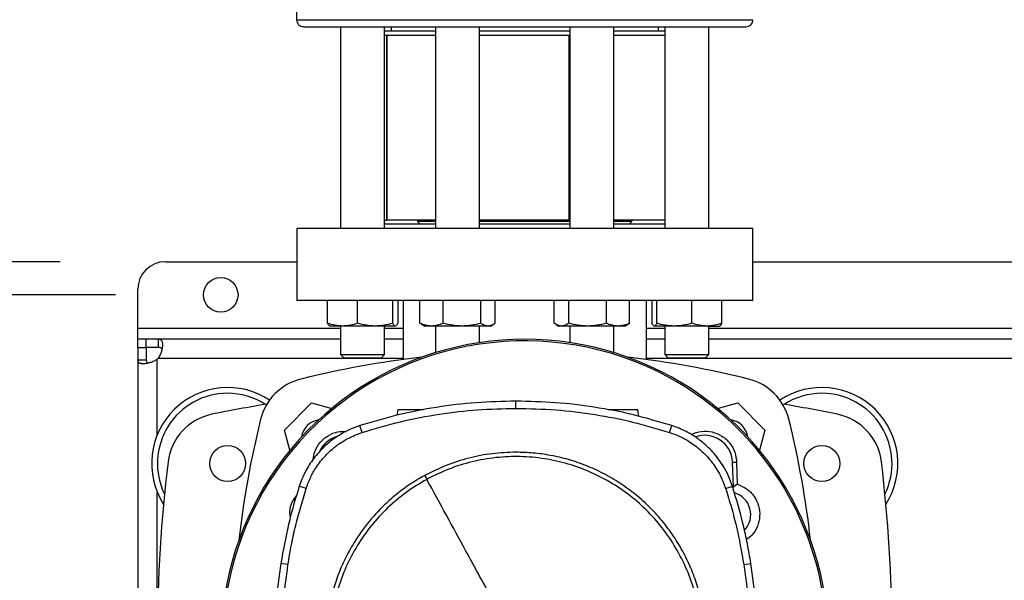
# Model space of a CAD drawing. Extents: x 0.4 to 10.6, y 0.4 to 8.1.
# Drawn here: x 6.6 to 7.1, y 6.2 to 6.5 of the extents above; entities that cross this region are included whole.
import ezdxf

# ---------------------------------------------------------------- set-up
doc = ezdxf.new("R2010")
doc.units = 0
doc.linetypes.add('SLD-SOLID', pattern=[0])
doc.layers.get('0').update_dxf_attribs({"linetype": 'CONTINUOUS'})
doc.styles.add('SLDTEXTSTYLE0', font='TXT', dxfattribs={"width": 0.75})
doc.dimstyles.new('SLDDIMSTYLE0', dxfattribs={"dimtxt": 0.125, "dimasz": 0.13, "dimexe": 0, "dimexo": 0.0625, "dimgap": 0.03125, "dimtad": 0, "dimtih": 1, "dimtoh": 1, "dimdec": 1, "dimlfac": 30, "dimrnd": 1e-09, "dimzin": 12, "dimtxsty": 'SLDTEXTSTYLE0', "dimsah": 1, "dimcen": 0.09, "dimazin": 3, "dimtfac": 1, "dimtmove": 0, "dimatfit": 3, "dimtolj": 1, "dimtzin": 12})

# ---------------------------------------------------------------- blocks, each defined once
blk = doc.blocks.new('_D_9')
at = {"color": 7, "linetype": 'SLD-SOLID'}
for p, q in [((6.031412109138359, 6.381800190430422), (6.031412109138358, 6.631800190430422)), ((6.64841408047389, 6.381800190430424), (5.906412109138358, 6.381800190430422)), ((6.648414080473891, 6.019595466020975), (5.906412109138361, 6.019595466020973)), ((6.031412109138361, 6.019595466020973), (6.031412109138362, 5.769595466020973))]:
    blk.add_line(p, q, dxfattribs=at)
for points in [[(6.031412109138359, 6.381800190430422), (6.051412109138358, 6.511800190430422), (6.011412109138359, 6.511800190430422)], [(6.031412109138361, 6.019595466020973), (6.011412109138362, 5.889595466020973), (6.051412109138361, 5.889595466020973)]]:
    blk.add_solid(points, dxfattribs=at)
at = {"color": 7, "linetype": 'SLD-SOLID', "insert": (5.869780159657767, 6.262612556463869), "char_height": 0.125, "attachment_point": 1, "style": 'SLDTEXTSTYLE0'}
blk.add_mtext('10.9', dxfattribs=at)
blk = doc.blocks.new('_D_13')
at = {"color": 7, "linetype": 'SLD-SOLID'}
for p, q in [((6.492552089989586, 6.366052158934361), (6.492552089989584, 6.616052158934361)), ((6.674660799633994, 6.366052158934361), (6.367552089989585, 6.366052158934361)), ((6.674660799633995, 6.035343497517039), (6.367552089989588, 6.035343497517038)), ((6.492552089989588, 6.035343497517038), (6.492552089989591, 5.785343497517038))]:
    blk.add_line(p, q, dxfattribs=at)
for points in [[(6.492552089989586, 6.366052158934361), (6.512552089989585, 6.49605215893436), (6.472552089989586, 6.49605215893436)], [(6.492552089989588, 6.035343497517038), (6.472552089989589, 5.905343497517038), (6.512552089989589, 5.905343497517038)]]:
    blk.add_solid(points, dxfattribs=at)
at = {"color": 7, "linetype": 'SLD-SOLID', "insert": (6.377100705360499, 6.262612556463872), "char_height": 0.125, "attachment_point": 1, "style": 'SLDTEXTSTYLE0'}
blk.add_mtext('9.9', dxfattribs=at)

msp = doc.modelspace()

# ---------------------------------------------------------------- linework, layer by layer
at = {"color": 7, "linetype": 'SLD-SOLID'}
for p, q in [((6.760684421679436, 6.51596620092782), (6.760684421679436, 6.496632867594373)), ((6.781611127303515, 6.493299534261038), (6.781611127303516, 6.397548221925079)), ((6.802444460636849, 6.397548221925079), (6.802444460636849, 6.493299534261038)), ((6.826710802315916, 6.491216200927704), (6.802444460636845, 6.491216200927704)), ((6.805517755012901, 6.493299534261038), (6.805517755012901, 6.491216200927704)), ((6.826710802315917, 6.493299534261038), (6.826710802315918, 6.397548221925079)), ((6.847544135649251, 6.397548221925079), (6.847544135649251, 6.493299534261038)), ((6.890491374377075, 6.491216200927704), (6.84754413564925, 6.491216200927704)), ((6.890491374377074, 6.493299534261038), (6.890491374377074, 6.397548221925079)), ((6.911324707710407, 6.397548221925079), (6.911324707710407, 6.493299534261038)), ((6.935591049389479, 6.491216200927704), (6.91132470771041, 6.491216200927704)), ((6.932517755013426, 6.491216200927704), (6.932517755013426, 6.493299534261038)), ((6.935591049389477, 6.493299534261038), (6.935591049389477, 6.397548221925079)), ((6.956424382722811, 6.397548221925081), (6.956424382722811, 6.493299534261038)), ((6.803384059000772, 6.48913286759437), (6.802444460636845, 6.48913286759437)), ((6.803384059000763, 6.48913286759437), (6.803384059000763, 6.40146882559962)), ((6.803384059000763, 6.48913286759437), (6.80351299113769, 6.48913286759437)), ((6.80351299113769, 6.48913286759437), (6.80351299113769, 6.40146882559962)), ((6.826710802315917, 6.48913286759437), (6.80351299113769, 6.48913286759437)), ((6.890491374377075, 6.48913286759437), (6.84754413564925, 6.48913286759437)), ((6.890117821049175, 6.40146882559962), (6.890117821049174, 6.48913286759437)), ((6.935591049389479, 6.489132867594372), (6.91132470771041, 6.48913286759437)), ((6.802444460636849, 6.40146882559962), (6.803384059000763, 6.40146882559962)), ((6.80351299113769, 6.40146882559962), (6.803384059000763, 6.40146882559962)), ((6.826710802315918, 6.40146882559962), (6.80351299113769, 6.40146882559962)), ((6.81816473664046, 6.40146882559962), (6.81816473664046, 6.400878274418518)), ((6.81816473664046, 6.400878274418518), (6.819411455800564, 6.399631555258413)), ((6.826710802315918, 6.400878274418518), (6.81816473664046, 6.400878274418518)), ((6.890117821049175, 6.40146882559962), (6.847544135649251, 6.40146882559962)), ((6.890491374377074, 6.400878274418518), (6.847544135649251, 6.400878274418518)), ((6.890491374377077, 6.40146882559962), (6.890117821049175, 6.40146882559962)), ((6.935591049389477, 6.40146882559962), (6.91132470771041, 6.40146882559962)), ((6.919870773385867, 6.400878274418519), (6.911324707710407, 6.400878274418519)), ((6.918624054225761, 6.399631555258413), (6.919870773385867, 6.400878274418519)), ((6.919870773385867, 6.400878274418519), (6.919870773385867, 6.40146882559962)), ((6.76075003847773, 6.397548221925079), (6.76075003847773, 6.363427487016943)), ((6.977285471548597, 6.397548221925081), (6.76075003847773, 6.397548221925079)), ((6.826710802315916, 6.399631555258413), (6.802444460636845, 6.399631555258413)), ((6.890491374377077, 6.399631555258413), (6.84754413564925, 6.399631555258413)), ((6.93559104938948, 6.399631555258413), (6.91132470771041, 6.399631555258413)), ((6.977285471548597, 6.363427487016944), (6.977285471548597, 6.397548221925081)), ((6.698414080473889, 6.381800190430424), (6.76075003847773, 6.381800190430424)), ((6.977285471548597, 6.381800190430424), (7.18069754503941, 6.381800190430425)), ((6.685290720893836, 6.350304127438298), (6.685290720893836, 6.368676830850371)), ((6.977285471548597, 6.363427487016944), (6.76075003847773, 6.363427487016943)), ((6.775358978442536, 6.352628173844094), (6.775358978445382, 6.36342748701694)), ((6.789672814793398, 6.352628173821389), (6.789672814838509, 6.36342748701694)), ((6.806341630310792, 6.352628173821408), (6.806341630363317, 6.36342748701694)), ((6.808696609495033, 6.36342748701694), (6.808696609492731, 6.352628173832769)), ((6.811274972860932, 6.363427487016943), (6.811274972860932, 6.335342060326812)), ((6.819239626549245, 6.352628173844125), (6.819239626557595, 6.36342748701694)), ((6.830223019536868, 6.352628173844094), (6.830223019523557, 6.36342748701694)), ((6.848110861892206, 6.352628173821389), (6.848110861948573, 6.36342748701694)), ((6.855015311385859, 6.352628173821408), (6.855015311407625, 6.36342748701694)), ((6.88302019860541, 6.352628173844114), (6.883020198618724, 6.36342748701694)), ((6.8899246480862, 6.352628173844125), (6.889924648077813, 6.36342748701694)), ((6.90781249052454, 6.352628173844094), (6.90781249050287, 6.36342748701694)), ((6.918795883434188, 6.352628173821391), (6.918795883468793, 6.36342748701694)), ((6.926760537165395, 6.335342060326814), (6.926760537165394, 6.363427487016944)), ((6.929338900531334, 6.36342748701694), (6.929338900545199, 6.35262817383277)), ((6.931693879665871, 6.352628173844114), (6.931693879663023, 6.36342748701694)), ((6.94836269520805, 6.352628173844125), (6.94836269518784, 6.363427487016941)), ((6.962676531598321, 6.352628173844095), (6.962676531580985, 6.363427487016941)), ((6.685290720893837, 6.345054783606198), (6.685290720893836, 6.350304127438298)), ((6.782515896641968, 6.351232605127222), (6.776402793970196, 6.351232605127234)), ((6.781611127303516, 6.351232605127252), (6.781611127303516, 6.337715544759733)), ((6.798007222600897, 6.35123260512723), (6.782515896641968, 6.351232605127222)), ((6.80751911992918, 6.351232605127245), (6.798007222600897, 6.35123260512723)), ((6.802444460636849, 6.337715544759734), (6.802444460636849, 6.351232605127252)), ((6.819239626549245, 6.352628173844125), (6.820238009063328, 6.352030489753933)), ((6.820215090853036, 6.351975873236905), (6.821502468982603, 6.351232605127252)), ((6.824731323040599, 6.35123260512722), (6.82150246898263, 6.351232605127226)), ((6.83916694073609, 6.351232605127223), (6.824731323040599, 6.35123260512722)), ((6.826710802315918, 6.351232605127252), (6.826710802315918, 6.338647543998362)), ((6.85156308667809, 6.351232605127231), (6.83916694073609, 6.351232605127223)), ((6.847544135649251, 6.34338276228589), (6.847544135649251, 6.351232605127252)), ((6.852752468982623, 6.351232605127247), (6.85156308667809, 6.351232605127231)), ((6.852752468982601, 6.351232605127252), (6.854039847112188, 6.351975873236918)), ((6.883995662893685, 6.351975873248744), (6.885283041043756, 6.351232605127252)), ((6.886472423348263, 6.351232605127235), (6.885283041043758, 6.351232605127236)), ((6.898868569290368, 6.35123260512722), (6.886472423348263, 6.351232605127235)), ((6.890491374377075, 6.351232605127252), (6.890491374377075, 6.34338276228589)), ((6.913304186985844, 6.351232605127223), (6.898868569290368, 6.35123260512722)), ((6.911324707710409, 6.338647543998363), (6.911324707710409, 6.351232605127252)), ((6.916533041043757, 6.351232605127232), (6.913304186985844, 6.351232605127223)), ((6.916533041043754, 6.351232605127252), (6.91782041917334, 6.351975873236918)), ((6.917797482586939, 6.352034025039191), (6.918795883434188, 6.352628173821391)), ((6.940028287425424, 6.351232605127235), (6.930516390097172, 6.351232605127244)), ((6.935591049389477, 6.351232605127252), (6.935591049389477, 6.337715544759734)), ((6.955519613384427, 6.35123260512722), (6.940028287425424, 6.351232605127235)), ((6.955519613384427, 6.35123260512722), (6.961632716056149, 6.351232605127223)), ((6.956424382722811, 6.337715544759734), (6.956424382722811, 6.351232605127252)), ((6.685290720893837, 6.341052158934361), (6.685290720893837, 6.345054783606249)), ((6.689131928242919, 6.345054783606263), (6.685290720893837, 6.345054783606249)), ((6.69505060943083, 6.345054783606279), (6.689131928242919, 6.345054783606263)), ((6.689131928242919, 6.345054783606263), (6.689131928242919, 6.341052158934358)), ((6.695050609430825, 6.341052158934361), (6.69505060943083, 6.345054783606279)), ((6.781611127303516, 6.345054783606279), (6.69505060943083, 6.345054783606279)), ((6.811274972860932, 6.345054783606279), (6.802444460636849, 6.345054783606279)), ((6.935591049389477, 6.345054783606279), (6.926760537165395, 6.345054783606279)), ((7.201558633865195, 6.345054783606279), (6.956424382722811, 6.345054783606279)), ((6.685290720893854, 6.341052158934361), (6.685290720893837, 6.335293821922746)), ((6.685290720893854, 6.341052158934361), (6.689293345565743, 6.341052158934361)), ((6.695050609430825, 6.341052158934361), (6.689131928242919, 6.341052158934358)), ((6.689293345565743, 6.341052158934361), (6.68929334556575, 6.33529382192275)), ((6.685290720893837, 6.335293821922746), (6.685290720893837, 6.10839039006361)), ((6.685290720893837, 6.335293821922746), (6.68929334556575, 6.33529382192275)), ((6.781611127303516, 6.337715544759733), (6.783277793970183, 6.336048878093067)), ((6.781611127303519, 6.337715544759733), (6.782404048839858, 6.337715544759733)), ((6.782404048839858, 6.337715544759733), (6.802444460636852, 6.337715544759734)), ((6.783943848060709, 6.336048878093067), (6.783277793970183, 6.336048878093067)), ((6.800777793970182, 6.336048878093067), (6.783943848060709, 6.336048878093067)), ((6.800777793970182, 6.336048878093067), (6.802444460636849, 6.337715544759734)), ((6.935591049389477, 6.337715544759734), (6.937257716056144, 6.336048878093067)), ((6.935591049389475, 6.337715544759734), (6.955631461186468, 6.337715544759734)), ((6.954091661965617, 6.336048878093067), (6.937257716056144, 6.336048878093067)), ((6.954757716056144, 6.336048878093067), (6.954091661965617, 6.336048878093067)), ((6.954757716056144, 6.336048878093067), (6.956424382722811, 6.337715544759734)), ((6.955631461186468, 6.337715544759734), (6.956424382722809, 6.337715544759734)), ((6.754945096085071, 6.301912273279505), (6.767803309957949, 6.314770487152384)), ((6.767803309957949, 6.314770487152384), (6.777428478683095, 6.312191430965466)), ((6.864811309247508, 6.312196632294239), (6.864811309247508, 6.315603249936369)), ((6.960607031343231, 6.312191430965468), (6.970232200068377, 6.314770487152384)), ((6.970232200068377, 6.314770487152384), (6.983090413941255, 6.301912273279507)), ((6.808705348547482, 6.311443705765698), (6.808349738165643, 6.308913406421802)), ((6.923152997809916, 6.308382281576065), (6.922722742698925, 6.311443705765698)), ((6.791821944143917, 6.30076229132129), (6.790778733905609, 6.304005245827637)), ((6.937800674351167, 6.300762291321272), (6.938843884589215, 6.304005245826802)), ((6.757524636399426, 6.292285297766164), (6.754945096085071, 6.301912273279505)), ((6.983090413941255, 6.301912273279507), (6.980510873626901, 6.292285297766165)), ((6.967704771005398, 6.286647071934601), (6.969651320795949, 6.286719988803196)), ((6.968151797532992, 6.274713483117162), (6.967704771005398, 6.286647071934601)), ((6.969651320795949, 6.286719988803196), (6.969944612383358, 6.276155397064303)), ((6.765198693666531, 6.274161706049658), (6.761956628832201, 6.275207677913561)), ((6.96442392482845, 6.274161706049895), (6.967665989662552, 6.275207677913404)), ((6.969944612383358, 6.276155397064303), (6.968151797532992, 6.274713483117162)), ((6.756593949040368, 6.238076749472799), (6.753228747264351, 6.238606332833566)), ((6.973028669454578, 6.238076749472869), (6.976393871230695, 6.238606332833679))]:
    msp.add_line(p, q, dxfattribs=at)
at = {"color": 8, "linetype": 'SLD-SOLID'}
for p, q in [((6.760684421679435, 6.496632867594371), (6.977351088346889, 6.496632867594371)), ((6.685290720893836, 6.350304127438298), (6.781611127303516, 6.350304127438299)), ((6.802444460636849, 6.350304127438299), (6.811274972860932, 6.350304127438299)), ((6.926760537165394, 6.350304127438299), (6.935591049389477, 6.350304127438299)), ((6.956424382722811, 6.350304127438299), (7.201558633865195, 6.350304127438299)), ((6.694542689397774, 6.299672386169294), (6.694542689397774, 6.3354925336903)), ((6.811274972860932, 6.33580281510234), (6.694852939807215, 6.33580281510234)), ((7.231222479422612, 6.335802815102341), (6.926760537165395, 6.33580281510234)), ((6.694542689397774, 6.210430151078342), (6.694542689397774, 6.272326944819972))]:
    msp.add_line(p, q, dxfattribs=at)
at = {"color": 7, "linetype": 'SLD-SOLID'}
for centre, radius in [((6.724660799633994, 6.366052158934361), 0.008202099737533608), ((6.727941639527599, 6.285999665494633), 0.008530183727033958), ((7.010093870498729, 6.285999665494631), 0.008530183727034846)]:
    msp.add_circle(centre, radius, dxfattribs=at)
for centre, radius, start, end in [((6.764017755012773, 6.496632867594364), 0.003333333333347177, 179.9999999998635, 270.0000000001077), ((6.97401775501355, 6.496632867594365), 0.003333333333346289, 269.9999999999092, 1.23083767797463e-10), ((6.698414080473889, 6.368676830850371), 0.01312335958005306, 90, 180), ((6.869017755013164, 6.200708852855937), 0.144280839894331, 0, 210.2826081363182), ((6.869017755013164, 6.200708852855937), 0.1435260242564272, 61.3521102434591, 210.4587229749768), ((6.689131928242919, 6.341213004625962), 0.007874015748056018, 313.4062423458158, 316.5994827962357), ((6.869017755013167, 5.89936233339644), 0.4397869383974066, 96.39875385423, 103.985869763348), ((6.869017755013167, 5.89936233339644), 0.4397869383974057, 76.01413023665289, 83.60124614577104), ((6.769072281800901, 6.300643301436555), 0.02624671916010576, 103.9858697633495, 166.0141302366528), ((6.869017755013164, 6.200708852855937), 0.1435260242564263, 329.5412770250255, 61.3521102434591), ((6.968963228225427, 6.300643301436556), 0.02624671916010511, 13.98586976334953, 76.01413023665235), ((6.727941639527599, 6.285999665494633), 0.03608923884514462, 56.50704638452556, 212.4702474963569), ((7.010093870498729, 6.285999665494634), 0.03608923884514423, 327.5297525036463, 123.4929536154756), ((6.727941639527599, 6.285999665494633), 0.03333333333333321, 90, 205.886065169893), ((6.727941639527599, 6.285999665494633), 0.0333333333333335, 57.45155456368344, 90), ((7.010093870498729, 6.285999665494634), 0.0333333333333335, 90, 122.5484454363166), ((7.010093870498729, 6.285999665494634), 0.03333333333333321, 334.1139348301107, 90), ((6.869017755013167, 5.582259508014318), 0.7421259842519691, 99.49384269037816, 101.549587944777), ((6.869017755013167, 5.582259508014318), 0.7421259842519686, 78.45041205522345, 80.50615730962247), ((6.72568730219405, 6.283643499479147), 0.02624671916010464, 101.5495879447737, 173.150951247044), ((7.012348207832277, 6.283643499479144), 0.02624671916010569, 6.849048752957233, 78.45041205522477), ((7.170353249841016, 6.200697828224295), 0.4397869383974055, 166.0141302366529, 173.6049564024117), ((6.772509742882717, 6.29720584035474), 0.009580052493439172, 98.41975942848661, 171.5867861518315), ((6.965525767143611, 6.29720584035474), 0.009580052493438912, 8.413213848169264, 81.5802405715239), ((6.567682260185312, 6.200697828224291), 0.4397869383974062, 6.39504359758917, 13.98586976334793), ((6.783575685618347, 6.286150922250081), 0.0132542361215574, 106.2211457647648, 156.9702090718885), ((6.954459824407849, 6.286150922250081), 0.01325423612155109, 2.145270828422845, 110.1649561357928), ((7.416261849501353, 6.200697828224293), 0.7217847769028878, 173.1509512470452, 186.2683165311694), ((6.321773660524975, 6.200697828224291), 0.7217847769028882, 353.8525949066433, 6.849048752954875), ((6.965474447926484, 6.261732474903231), 0.01325423612154365, 78.34608887035316, 81.8699083039533), ((6.965474447926484, 6.261732474903231), 0.01084313122123107, 317.194880346648, 73.14276456116463)]:
    msp.add_arc(centre, radius, start, end, dxfattribs=at)
for points, knots in [([(6.764087520619535, 6.493299534261038), (6.764065236992276, 6.493299534261038), (6.763903852534603, 6.493299534261038), (6.764581078943817, 6.493299534261038), (6.766132954440875, 6.493299534261038), (6.768570909344759, 6.493299534261039), (6.770863891994963, 6.493299534261034), (6.772010404099109, 6.49329953426103)], [0, 0, 0, 0, 0.040061185064455, 0.2901346603288485, 0.534017534168255, 0.7670045443438712, 1, 1, 1, 1]), ([(6.772010404099109, 6.49329953426103), (6.773313590348979, 6.493299534261034), (6.775920010090677, 6.493299534261039), (6.78090476342411, 6.493299534261038), (6.786732322506281, 6.493299534261038), (6.793538702616498, 6.493299534261038), (6.801229741821843, 6.493299534261038), (6.809738752597599, 6.493299534261038), (6.818960410952502, 6.493299534261038), (6.828764249274206, 6.493299534261038), (6.838997796424299, 6.493299534261038), (6.849495097264258, 6.493299534261038), (6.860085354649132, 6.493299534261038), (6.870601897005948, 6.493299534261038), (6.880890340573703, 6.493299534261038), (6.890762301531393, 6.493299534261038), (6.900212394226586, 6.493299534261038), (6.90925507355647, 6.493299534261038), (6.917963330103376, 6.493299534261038), (6.926389163644818, 6.493299534261038), (6.934509972026086, 6.493299534261038), (6.942257273699343, 6.493299534261038), (6.949437898409946, 6.493299534261038), (6.955905928298749, 6.493299534261038), (6.961530077262697, 6.493299534261038), (6.966196961738702, 6.493299534261038), (6.969834539518004, 6.493299534261038), (6.972354922427613, 6.493299534261038), (6.973806322604924, 6.493299534261038), (6.973903786092308, 6.493299534261038), (6.973947989406792, 6.493299534261038)], [0, 0, 0, 0, 0.03328433983789305, 0.06656988627035114, 0.1014108059232757, 0.1371361101311946, 0.1736018767632826, 0.21064342496577, 0.2480790230172242, 0.2857148025103655, 0.3233505820035067, 0.3607861800549601, 0.3978277282574464, 0.4342934948895328, 0.47001879909745, 0.5048597187503728, 0.5381434561833262, 0.5714296100841192, 0.6047133475313055, 0.6379995014461509, 0.6728404210990735, 0.7085657253069909, 0.7450314919390775, 0.7820730401415631, 0.8195086381930162, 0.8571444176861577, 0.8947801971792995, 0.9322157952307532, 0.9692573434332402, 1, 1, 1, 1]), ([(6.782515896641968, 6.351232605127222), (6.781316671454844, 6.351302928470794), (6.778891597271534, 6.351445136395387), (6.776545105082985, 6.352230952320208), (6.775358978442536, 6.352628173844094)], [0, 0, 0, 0, 0.494510722755463, 1, 1, 1, 1]), ([(6.775358978442536, 6.352628173844094), (6.775550207924501, 6.352238115158781), (6.775936173024594, 6.351450846177178), (6.776335161535094, 6.351305791373475), (6.776536468011248, 6.35123260512722)], [0, 0, 0, 0, 0.4954579621816863, 1, 1, 1, 1]), ([(6.789672814793398, 6.352628173821389), (6.788510499813962, 6.352238115138904), (6.786164559174581, 6.351450846170355), (6.783739460737904, 6.351305791370743), (6.782515896641968, 6.351232605127222)], [0, 0, 0, 0, 0.4954579668058355, 1, 1, 1, 1]), ([(6.798007222600897, 6.35123260512723), (6.796610695269858, 6.351302928475746), (6.79378663656159, 6.351445136408491), (6.791054088513659, 6.352230952312873), (6.789672814793398, 6.352628173821389)], [0, 0, 0, 0, 0.4945107291679687, 1, 1, 1, 1]), ([(6.806341630310792, 6.352628173821408), (6.8049880858492, 6.352238115138917), (6.802256180112949, 6.351450846170362), (6.799432093169339, 6.351305791370751), (6.798007222600897, 6.35123260512723)], [0, 0, 0, 0, 0.4954579668071826, 0.9999999999999999, 0.9999999999999999, 0.9999999999999999, 0.9999999999999999]), ([(6.80751911992918, 6.351232605127245), (6.807321817808074, 6.351302928475755), (6.806922833297793, 6.351445136408493), (6.80653677741665, 6.352230952312888), (6.806341630310792, 6.352628173821408)], [0, 0, 0, 0, 0.4945107291692145, 1, 1, 1, 1]), ([(6.808696609492731, 6.352628173832769), (6.808505380010672, 6.352238115148871), (6.80811941491219, 6.351450846173798), (6.807720426403499, 6.351305791372135), (6.80751911992918, 6.351232605127245)], [0, 0, 0, 0, 0.4954579644920507, 1, 1, 1, 1]), ([(6.824731323040599, 6.35123260512722), (6.823811125190356, 6.351302928470791), (6.821950300322666, 6.351445136395382), (6.820149773534204, 6.352230952320228), (6.819239626549245, 6.352628173844125)], [0, 0, 0, 0, 0.494510722755564, 1, 1, 1, 1]), ([(6.830223019536867, 6.352628173844094), (6.829331143885457, 6.352238115158781), (6.827531040305566, 6.351450846177178), (6.825670196809942, 6.351305791373475), (6.824731323040599, 6.35123260512722)], [0, 0, 0, 0, 0.4954579621816882, 1, 1, 1, 1]), ([(6.83916694073609, 6.351232605127223), (6.837668282332448, 6.351302928470794), (6.834637694046534, 6.351445136395387), (6.83170530882374, 6.352230952320208), (6.830223019536868, 6.352628173844094)], [0, 0, 0, 0, 0.4945107227554551, 1, 1, 1, 1]), ([(6.848110861892206, 6.352628173821389), (6.84665832976669, 6.352238115138904), (6.843726633794824, 6.351450846170355), (6.840696015202498, 6.351305791370743), (6.83916694073609, 6.351232605127223)], [0, 0, 0, 0, 0.4954579668058363, 1, 1, 1, 1]), ([(6.85156308667809, 6.351232605127231), (6.8509846261204, 6.351302928475746), (6.849814862708667, 6.351445136408491), (6.848683004216232, 6.352230952312875), (6.848110861892206, 6.352628173821389)], [0, 0, 0, 0, 0.4945107291679707, 1, 1, 1, 1]), ([(6.855015311385859, 6.352628173821408), (6.854454654912599, 6.352238115138917), (6.85332306250553, 6.351450846170362), (6.852153287392166, 6.351305791370751), (6.85156308667809, 6.351232605127231)], [0, 0, 0, 0, 0.4954579668071829, 1, 1, 1, 1]), ([(6.886472423348263, 6.351232605127235), (6.885893962797697, 6.351302928470807), (6.884724199385202, 6.351445136395402), (6.883592340921945, 6.352230952320227), (6.88302019860541, 6.352628173844114)], [0, 0, 0, 0, 0.4945107227554715, 1, 1, 1, 1]), ([(6.8899246480862, 6.352628173844125), (6.889363991613469, 6.35223811515882), (6.888232399196907, 6.351450846177235), (6.887062624073046, 6.351305791373504), (6.886472423348263, 6.351232605127235)], [0, 0, 0, 0, 0.4954579621813852, 1, 1, 1, 1]), ([(6.898868569290368, 6.35123260512722), (6.897369910887124, 6.351302928470791), (6.894339322602015, 6.351445136395382), (6.891406937375136, 6.352230952320228), (6.8899246480862, 6.352628173844125)], [0, 0, 0, 0, 0.4945107227555575, 1, 1, 1, 1]), ([(6.90781249052454, 6.352628173844094), (6.906359958400401, 6.352238115158781), (6.903428262403947, 6.351450846177178), (6.900397643784483, 6.351305791373476), (6.898868569290368, 6.35123260512722)], [0, 0, 0, 0, 0.4954579621816849, 1, 1, 1, 1]), ([(6.913304186985844, 6.351232605127223), (6.912383989133174, 6.351302928470794), (6.910523164260574, 6.351445136395387), (6.908722637496947, 6.352230952320209), (6.90781249052454, 6.352628173844094)], [0, 0, 0, 0, 0.4945107227554635, 1, 1, 1, 1]), ([(6.918795883434188, 6.352628173821391), (6.917904007781939, 6.352238115138904), (6.916103904217151, 6.351450846170357), (6.91424306073818, 6.351305791370744), (6.913304186985844, 6.351232605127223)], [0, 0, 0, 0, 0.4954579668058373, 1, 1, 1, 1]), ([(6.930516390097172, 6.351232605127244), (6.930319087972516, 6.351302928473288), (6.929920103452469, 6.351445136401956), (6.92953404762511, 6.352230952316564), (6.929338900545199, 6.35262817383277)], [0, 0, 0, 0, 0.4945107259588895, 0.9999999999999999, 0.9999999999999999, 0.9999999999999999, 0.9999999999999999]), ([(6.931693879665871, 6.352628173844114), (6.931502650183903, 6.352238115158802), (6.931116685083805, 6.351450846177204), (6.930717696573319, 6.3513057913735), (6.930516390097172, 6.351232605127244)], [0, 0, 0, 0, 0.4954579621810292, 1, 1, 1, 1]), ([(6.940028287425424, 6.351232605127235), (6.938631760116117, 6.351302928470807), (6.935807701415174, 6.351445136395402), (6.93307515339143, 6.352230952320227), (6.931693879665871, 6.352628173844114)], [0, 0, 0, 0, 0.4945107227554697, 1, 1, 1, 1]), ([(6.94836269520805, 6.352628173844125), (6.947009150747744, 6.352238115158821), (6.944277244988587, 6.351450846177235), (6.941453158019688, 6.351305791373504), (6.940028287425424, 6.351232605127235)], [0, 0, 0, 0, 0.4954579621813915, 1, 1, 1, 1]), ([(6.955519613384427, 6.35123260512722), (6.954320388195439, 6.351302928470791), (6.951895314008357, 6.351445136395383), (6.949548821838865, 6.352230952320228), (6.94836269520805, 6.352628173844125)], [0, 0, 0, 0, 0.4945107227555656, 1, 1, 1, 1]), ([(6.962676531598321, 6.352628173844095), (6.961514216619991, 6.352238115158781), (6.959168275960943, 6.351450846177178), (6.95674317750254, 6.351305791373476), (6.955519613384427, 6.35123260512722)], [0, 0, 0, 0, 0.4954579621816839, 0.9999999999999999, 0.9999999999999999, 0.9999999999999999, 0.9999999999999999]), ([(6.96149904201511, 6.351232605127223), (6.961696344135439, 6.351302928470796), (6.962095328649323, 6.351445136395387), (6.962481384503578, 6.352230952320209), (6.962676531598321, 6.352628173844095)], [0, 0, 0, 0, 0.4945107227554604, 1, 1, 1, 1]), ([(6.695050609430583, 6.345054783606277), (6.695397695071756, 6.345054783606278), (6.695689169444545, 6.345007202407053), (6.696186310509734, 6.344794546970522), (6.696392108736809, 6.344626487058188), (6.696631064983461, 6.344285706384203), (6.696699846821211, 6.344157175601616), (6.696816983260754, 6.343868869265553), (6.696865554374661, 6.343707987283091), (6.696979036718616, 6.343183084508834), (6.697012110891779, 6.342782250096994), (6.697001166925943, 6.342104480656365), (6.696987024301188, 6.341863935938576), (6.696938093644226, 6.341367846796395), (6.696903452382003, 6.341111905011518), (6.69681350360903, 6.340585029732042), (6.696758198871018, 6.340314092408687), (6.696625257530848, 6.339757660082249), (6.696547311049792, 6.339471646049001), (6.696283418681931, 6.338615798325982), (6.696066539683848, 6.338040599594208), (6.695531371353304, 6.336892602148869), (6.695218560113502, 6.336332722423061), (6.694852939807223, 6.33580281510234)], [0, 0, 0, 0, 0.1249999999999985, 0.1249999999999985, 0.2499999999999969, 0.2499999999999969, 0.3124999999999979, 0.3124999999999979, 0.3749999999999989, 0.3749999999999989, 0.500000000000001, 0.500000000000001, 0.5625000000000009, 0.5625000000000009, 0.6250000000000008, 0.6250000000000008, 0.6875000000000007, 0.6875000000000007, 0.7500000000000006, 0.7500000000000006, 0.8750000000000003, 0.8750000000000003, 1, 1, 1, 1]), ([(6.696732942826274, 6.340424619985311), (6.696652508475097, 6.340539982784005), (6.696437654867494, 6.340848136118002), (6.695840206795034, 6.341020103690626), (6.695290071784412, 6.341042437493463), (6.695050609430825, 6.341052158934361)], [0, 0, 0, 0, 0.2525711226855507, 0.6746597205325044, 1, 1, 1, 1]), ([(6.694542689397774, 6.335492533690267), (6.694012836377699, 6.3351268776695), (6.693459403706105, 6.33481773155546), (6.692322428720125, 6.334286143684944), (6.69173410624462, 6.334063449373576), (6.690882046172803, 6.33380018246805), (6.69060132574347, 6.333723421358079), (6.690047558083578, 6.333590415139443), (6.689772889917435, 6.333533909154193), (6.688974028786016, 6.333396808057106), (6.688481086044371, 6.333348495856691), (6.687802105384203, 6.333336284561938), (6.687584583555398, 6.333342603246085), (6.687180033661062, 6.333376002648575), (6.686992376919495, 6.333402910655682), (6.686645246055686, 6.333477275123421), (6.686485776324832, 6.33352472942695), (6.68619488814945, 6.33364167218088), (6.686063440801971, 6.333711500178826), (6.685720241037239, 6.333951025736529), (6.685555068844648, 6.334151388487134), (6.685338771969588, 6.334651693178207), (6.685290720893836, 6.334946752231342), (6.685290720893837, 6.335293821922542)], [0, 0, 0, 0, 0.12499999999999, 0.12499999999999, 0.24999999999998, 0.24999999999998, 0.3124999999999815, 0.3124999999999815, 0.3749999999999829, 0.3749999999999829, 0.4999999999999862, 0.4999999999999862, 0.562499999999988, 0.562499999999988, 0.6249999999999898, 0.6249999999999898, 0.6874999999999916, 0.6874999999999916, 0.7499999999999933, 0.7499999999999933, 0.8749999999999967, 0.8749999999999967, 1, 1, 1, 1]), ([(6.68929334556575, 6.33529382192275), (6.689326427905696, 6.334906259236535), (6.689386073774321, 6.334207502343768), (6.68963207805041, 6.333666467348059), (6.689893044961835, 6.333584430765041), (6.689898458392977, 6.333582729019057)], [0, 0, 0, 0, 0.549462326336626, 0.9906541612500719, 1, 1, 1, 1]), ([(6.864811309247508, 6.315603249936369), (6.858503179807256, 6.315464594465269), (6.845886920971286, 6.315187283524049), (6.827179298180542, 6.312880492876367), (6.808723867769621, 6.30934130559581), (6.796772405119922, 6.305787488750577), (6.790778733905609, 6.304005245827637)], [0, 0, 0, 0, 0.251500429042732, 0.5030008563099687, 0.7507544015000762, 1, 1, 1, 1]), ([(6.791821944143917, 6.30076229132129), (6.797871051508364, 6.302557527031776), (6.809969266192463, 6.306147998439455), (6.828320598804503, 6.309607747478196), (6.846625828545569, 6.311806698798381), (6.858737710599335, 6.312066402052205), (6.864811309247508, 6.312196632294239)], [0, 0, 0, 0, 0.2551008553209356, 0.5102017087529047, 0.7543867892380975, 0.9999999999999999, 0.9999999999999999, 0.9999999999999999, 0.9999999999999999]), ([(6.938843884589215, 6.304005245826802), (6.932795570797095, 6.30580236091713), (6.920698943255137, 6.309396591085225), (6.902182137763165, 6.312921409949086), (6.883528555515733, 6.315195751074886), (6.871062865853927, 6.315467145396038), (6.864811309247508, 6.31560324993637)], [0, 0, 0, 0, 0.2515004290396972, 0.5030008563213059, 0.750754401533963, 1, 1, 1, 1]), ([(6.864811309247508, 6.312196632294239), (6.871119620372516, 6.312055984100678), (6.883736242575391, 6.311774687714608), (6.902266435235368, 6.309456664425577), (6.920367168917029, 6.305952343806786), (6.931978220890587, 6.302495668419128), (6.937800674351167, 6.300762291321272)], [0, 0, 0, 0, 0.2551008553321967, 0.5102017087580698, 0.7543867892140494, 1, 1, 1, 1]), ([(6.820963077450741, 6.311443705765698), (6.820449375369134, 6.311443705765698), (6.81938495895939, 6.311443705765698), (6.817656014796326, 6.311443705765698), (6.815896019679052, 6.311443705765698), (6.814202383590496, 6.311443705765698), (6.812641754074833, 6.311443705765698), (6.810825431055646, 6.311443705765698), (6.809098323617788, 6.311443705765698), (6.808837068934449, 6.311443705765698), (6.808705348547482, 6.311443705765698)], [0, 0, 0, 0, 0.09165237834259496, 0.1899083126049957, 0.2881642468673267, 0.38692371299177, 0.4866064838546146, 0.5874829566173717, 0.7920155769440139, 1, 1, 1, 1]), ([(6.922722742698925, 6.311443705765698), (6.92259102353317, 6.311443705765698), (6.922329771271986, 6.311443705765698), (6.920602648911855, 6.311443705765698), (6.918786356384723, 6.311443705765698), (6.917225635525922, 6.311443705765698), (6.915532337953456, 6.311443705765698), (6.913771087474299, 6.311443705765698), (6.912004190432421, 6.311443705765698), (6.910327972559121, 6.311443705765698), (6.909176637227463, 6.311443705765698), (6.908672724780946, 6.311443705765698), (6.908611723894917, 6.311443705765698)], [0, 0, 0, 0, 0.1856143870789517, 0.3681482345746753, 0.4581748066969813, 0.5471360670845898, 0.6352733299793755, 0.7229612190381711, 0.8106491080968973, 0.8987863709913579, 0.9877476313784435, 1, 1, 1, 1]), ([(6.790778733905609, 6.304005245827637), (6.789145663093007, 6.303417728260381), (6.785879521449476, 6.302242693119277), (6.780594729917974, 6.299413774855762), (6.775111282018194, 6.29543048521928), (6.76982102455208, 6.290027641205359), (6.765540974460594, 6.283802031955151), (6.76313260846644, 6.278703919823363), (6.76214487454507, 6.275767341135192), (6.761956628832201, 6.275207677913561)], [0, 0, 0, 0, 0.1230512923048095, 0.2461025859905833, 0.4240992240555832, 0.6020958549091039, 0.780092576466746, 0.9580892902305137, 1, 1, 1, 1]), ([(6.967665989662552, 6.275207677913404), (6.967077081432312, 6.27684024774881), (6.96589926496523, 6.280105387437922), (6.963065846704437, 6.285387767681009), (6.959077888295066, 6.290867821049282), (6.953670540562428, 6.296153475028644), (6.947441288278929, 6.300428221255196), (6.942341126806793, 6.302832244348366), (6.939403707936029, 6.303817476844094), (6.938843884589215, 6.304005245826802)], [0, 0, 0, 0, 0.1230512923114074, 0.2461025860022212, 0.4240992240560149, 0.6020958548984048, 0.7800925764482619, 0.9580892902039094, 1, 1, 1, 1]), ([(6.765198693666531, 6.274161706049658), (6.765787446529873, 6.275782743547687), (6.766974454033265, 6.279050980176753), (6.769784699074776, 6.284099011425284), (6.773640755793195, 6.289221637566703), (6.778811725934221, 6.294050657515045), (6.784886411066295, 6.298123219277529), (6.789485497967463, 6.299873239287794), (6.791821944143917, 6.30076229132129)], [0, 0, 0, 0, 0.1323577969084812, 0.2668516925270818, 0.4423268423727746, 0.6228908050534645, 0.8084195068341589, 1, 1, 1, 1]), ([(6.76861754625398, 6.287903189975664), (6.768787144548973, 6.289168223370314), (6.769180185722667, 6.29209991681814), (6.771703642887532, 6.296150776221763), (6.775542211198712, 6.299423352644243), (6.779921206642005, 6.301270874383365), (6.782861995424881, 6.301208526791798), (6.784140489825765, 6.301181421463054)], [0, 0, 0, 0, 0.1684610724865322, 0.390405679811666, 0.6108541742911655, 0.8308206416613156, 1, 1, 1, 1]), ([(6.937800674351167, 6.300762291321272), (6.939422212698466, 6.300174919298979), (6.942691459109199, 6.298990695762827), (6.947741881994745, 6.2961847511162), (6.952867790457364, 6.292333058704168), (6.95770121273655, 6.28716620328404), (6.961778946792078, 6.281094988930254), (6.963532883180934, 6.276497394178666), (6.96442392482845, 6.274161706049895)], [0, 0, 0, 0, 0.1323577969139636, 0.2668516925390292, 0.4423268423952221, 0.6228908050867491, 0.8084195068508917, 1, 1, 1, 1]), ([(6.947995469541191, 6.29980096249076), (6.949593134336116, 6.300402989440076), (6.952788925053412, 6.30160721709928), (6.958007764318051, 6.301243577745598), (6.962771779589374, 6.299291725952886), (6.966567128291954, 6.295872717274441), (6.96908153665498, 6.291508299036569), (6.969464939077573, 6.288286289837644), (6.969651320795949, 6.286719988803196)], [0, 0, 0, 0, 0.170847483857195, 0.3417442787241508, 0.5103709995082625, 0.6771377957482331, 0.8430484293239905, 1, 1, 1, 1]), ([(6.864811309247508, 6.291375682880395), (6.861063634234112, 6.291241970518008), (6.853538813660755, 6.290973494320949), (6.842424434922339, 6.288767201298611), (6.831612896734863, 6.285374888568022), (6.824880531073109, 6.282002907440252), (6.821527531712442, 6.280323519965829)], [0, 0, 0, 0, 0.2490208887282587, 0.500000000000019, 0.7509791112717786, 1, 1, 1, 1]), ([(6.907099778441838, 6.123684573010578), (6.910407550290309, 6.125657550236701), (6.917023093417806, 6.12960350434929), (6.92585908861442, 6.137100659818399), (6.933702459253184, 6.14559764051602), (6.940353276039898, 6.155069524875756), (6.94571529443679, 6.165322060846198), (6.949691838261627, 6.17618854152308), (6.952216545668307, 6.187480598797054), (6.953245444847807, 6.199005761181441), (6.952761244178745, 6.210566589342373), (6.950772363585266, 6.221965351488332), (6.94731267694309, 6.233006997466314), (6.942441177608046, 6.243502487012281), (6.936241610007536, 6.253272449558146), (6.928819661962884, 6.262149502266557), (6.920302531125067, 6.269981865049712), (6.910836044405271, 6.276635647976631), (6.900582038064415, 6.281996930982562), (6.889715994276118, 6.285973587537834), (6.878423630281618, 6.28849862585581), (6.866899307837849, 6.28952611178064), (6.855335540331899, 6.289047323389831), (6.843947786374454, 6.287038292838074), (6.832865038999207, 6.283653789645646), (6.825970239899712, 6.280219010160978), (6.822522840053224, 6.278501620270815)], [0, 0, 0, 0, 0.04166674171785169, 0.08333347626268328, 0.12500023709512, 0.1666669053309832, 0.208333421588184, 0.2500000169871995, 0.2916666315476101, 0.3333332351116466, 0.3750000084935523, 0.4166667818754514, 0.4583333854394705, 0.4999999999998692, 0.541666614560301, 0.5833332181243662, 0.6249999915062967, 0.6666667648882199, 0.7083333684522523, 0.7499999830126157, 0.7916665784115487, 0.8333330946687179, 0.8749997629046291, 0.9166665237371506, 0.9583332582820377, 1, 1, 1, 1]), ([(6.955093895487114, 6.201093096640674), (6.955021551342369, 6.203846448281723), (6.954876860002779, 6.209353267647838), (6.953677612033072, 6.217707628472318), (6.951719178690934, 6.226080228032814), (6.948853975876212, 6.234470163946821), (6.94512290066167, 6.24267235025998), (6.940491597972176, 6.250610225060646), (6.935016564342815, 6.258111968328975), (6.928764724120819, 6.265046511511702), (6.921830180940755, 6.271298351750241), (6.9143284376455, 6.276773385311412), (6.906390562948223, 6.281404688253127), (6.898188585435747, 6.285135667399973), (6.889798663292648, 6.288000904654389), (6.881426179252325, 6.289959326442131), (6.87307160154305, 6.291158687222111), (6.867564778704441, 6.291303349977879), (6.864811309247508, 6.291375682880395)], [0, 0, 0, 0, 0.05824723291993274, 0.1164969216005787, 0.1782400941697903, 0.239988121771872, 0.303803006358382, 0.3686255054243437, 0.4341375894889533, 0.4999999899400751, 0.565862390391197, 0.6313744744558064, 0.6961969735217683, 0.7600118581082788, 0.8217550303896068, 0.8835030577286472, 0.9417503010771734, 1, 1, 1, 1]), ([(6.821527531712442, 6.280323519965829), (6.819276626506926, 6.279019862963068), (6.814742956582078, 6.276394096879608), (6.808365358182419, 6.271694339994577), (6.801284792705895, 6.265518965357411), (6.793934031755148, 6.2574653767368), (6.787699847781883, 6.248429425086191), (6.78318033336924, 6.239949348712681), (6.77998873329918, 6.232381310997781), (6.77713260148462, 6.223355608739999), (6.7749710895662, 6.212902926225059), (6.774674847930039, 6.204994183638601), (6.774528723007848, 6.201093096640674)], [0, 0, 0, 0, 0.08071352447563435, 0.1625694754033734, 0.2454938970773701, 0.3721513491033711, 0.4999943223947238, 0.5852421621394196, 0.6701414728644901, 0.7546045973233342, 0.8789556235687158, 1, 1, 1, 1]), ([(6.821527531713361, 6.280323519966353), (6.821713549027826, 6.279983017556193), (6.822045875296746, 6.279374698401318), (6.82237704172618, 6.278768502318338), (6.822522840053224, 6.278501620270815)], [0, 0, 0, 0, 0.5597430352695617, 1, 1, 1, 1]), ([(6.761956628832201, 6.275207677913561), (6.761027270158245, 6.272205463219515), (6.759168552810441, 6.266201033831759), (6.756007988968075, 6.254044308911382), (6.754339836676533, 6.244778150039177), (6.753228747264351, 6.238606332833566)], [0, 0, 0, 0, 0.2503411295636249, 0.500682259099158, 1, 1, 1, 1]), ([(6.822522840053224, 6.278501620270815), (6.819215068204746, 6.276528643044696), (6.812599525077236, 6.272582688932109), (6.803763529880629, 6.265085533462973), (6.795920159241891, 6.256588552765319), (6.789269342455197, 6.24711666840557), (6.783907324058307, 6.236864132435137), (6.779930780233467, 6.225997651758269), (6.777406072826786, 6.214705594484307), (6.776377173647261, 6.203180432099926), (6.776861374316283, 6.191619603938993), (6.778850254909722, 6.180220841793024), (6.782309941551874, 6.169179195815025), (6.787181440886911, 6.158683706269053), (6.793381008487426, 6.148913743723196), (6.800802956532081, 6.140036691014806), (6.8093200873699, 6.132204328231669), (6.818786574089698, 6.12555054530476), (6.82904058043056, 6.120189262298831), (6.83990662421887, 6.11621260574356), (6.851198988213389, 6.113687567425585), (6.862723310657167, 6.112660081500731), (6.874287078163121, 6.113138869891499), (6.885674832120571, 6.115147900443232), (6.896757579495842, 6.118532403635672), (6.903652378595341, 6.121967183120389), (6.907099778441838, 6.123684573010578)], [0, 0, 0, 0, 0.04166674171790731, 0.083333476262745, 0.1250002370951868, 0.1666669053310572, 0.2083334215882165, 0.2500000169871425, 0.2916666315475037, 0.3333332351115207, 0.3750000084934104, 0.4166667818753033, 0.4583333854393408, 0.4999999999997568, 0.5416666145601358, 0.5833332181241251, 0.6249999915059997, 0.6666667648878961, 0.7083333684519295, 0.7499999830123254, 0.7916665784113242, 0.8333330946685413, 0.8749997629044388, 0.9166665237369124, 0.9583332582818348, 1, 1, 1, 1]), ([(6.864811309247508, 6.201093096640674), (6.860859867869316, 6.208326161566555), (6.852955632107593, 6.222794768077983), (6.841951190231425, 6.24293826381667), (6.831802814883275, 6.26151474028665), (6.825617200990301, 6.272837430568961), (6.822522840053224, 6.278501620270815)], [0, 0, 0, 0, 0.2797753095902306, 0.559646416498996, 0.7797125797269784, 0.9999999999999999, 0.9999999999999999, 0.9999999999999999, 0.9999999999999999]), ([(6.976393871230695, 6.238606332833679), (6.975868456848068, 6.241704871253722), (6.974817628082873, 6.247901948093469), (6.972152296618199, 6.260176765109343), (6.969459532178676, 6.26919859707325), (6.967665989662552, 6.275207677913404)], [0, 0, 0, 0, 0.2503411295644402, 0.5006822591012502, 1, 1, 1, 1]), ([(6.969944612383358, 6.276155397064303), (6.971491534691386, 6.275523435179565), (6.974585787167737, 6.274259344787523), (6.978120988943807, 6.270552725864971), (6.980295139727296, 6.266005991355434), (6.980853121864767, 6.260971908818163), (6.979702861111149, 6.256091245525294), (6.977440014251621, 6.252154980430738), (6.975194394364805, 6.250553756422355), (6.974304162954034, 6.249918982961224)], [0, 0, 0, 0, 0.1501543950811015, 0.3003483797496901, 0.4496340929363623, 0.5987356636601675, 0.7487173438361905, 0.9003839809168116, 1, 1, 1, 1]), ([(6.756593949040368, 6.238076749472799), (6.757119874927718, 6.241175228465061), (6.758171726702358, 6.24737218644923), (6.760809887673459, 6.259471748935488), (6.763454297889493, 6.268322965582368), (6.765198693666531, 6.274161706049658)], [0, 0, 0, 0, 0.2539239867307418, 0.5078479734324618, 0.9999999999999999, 0.9999999999999999, 0.9999999999999999, 0.9999999999999999]), ([(6.757731192188917, 6.260366059612903), (6.757608348319489, 6.261277316470796), (6.757262724852451, 6.263841154259771), (6.758271781338568, 6.267611071783513), (6.759944374399371, 6.269854343336328), (6.760615182677641, 6.270754027284148)], [0, 0, 0, 0, 0.2482699356918975, 0.6985119919600008, 1, 1, 1, 1]), ([(6.96442392482845, 6.274161706049895), (6.965352800221302, 6.271159313569052), (6.967210551006898, 6.265154528607709), (6.970316276904557, 6.253166460693392), (6.971950588965852, 6.24407437811524), (6.973028669454578, 6.238076749472869)], [0, 0, 0, 0, 0.2539239867295699, 0.5078479734302016, 1, 1, 1, 1]), ([(6.753228747264351, 6.238606332833566), (6.752777093483923, 6.235496152282906), (6.751873785923113, 6.229275791181898), (6.750640267137276, 6.216775533882819), (6.750431973025247, 6.207362640600635), (6.750293236820254, 6.201093096640674)], [0, 0, 0, 0, 0.2503415569046136, 0.5006831137840491, 1, 1, 1, 1]), ([(6.753699854151114, 6.201093096640674), (6.753738014232648, 6.204235695488746), (6.753814334395714, 6.210520893184531), (6.754540678631666, 6.222883409306101), (6.755777849979786, 6.232037958583591), (6.756593949040368, 6.238076749472799)], [0, 0, 0, 0, 0.253926671882841, 0.50785334373662, 0.9999999999999999, 0.9999999999999999, 0.9999999999999999, 0.9999999999999999]), ([(6.973028669454578, 6.238076749472869), (6.973479818203094, 6.23496646837356), (6.974382115700075, 6.228745906175297), (6.9755876537876, 6.216420888579964), (6.975789570289653, 6.207185327137888), (6.975922764343898, 6.201093096640679)], [0, 0, 0, 0, 0.2539266718602748, 0.5078533436915382, 1, 1, 1, 1]), ([(6.97932938167484, 6.201093096640675), (6.979291740468006, 6.204235674775434), (6.979216458054341, 6.210520831044611), (6.978490512009471, 6.223060807259864), (6.977232068848085, 6.232391523587878), (6.976393871230695, 6.238606332833679)], [0, 0, 0, 0, 0.2503415568839801, 0.5006831137409375, 1, 1, 1, 1])]:
    msp.add_open_spline(points, degree=3, knots=knots, dxfattribs=at)

# ---------------------------------------------------------------- dimensions: what is measured, and where the dimension line sits
for base, p1, p2, picture, middle in [((6.03141210913836, 6.019595466020972), (6.698414080473889, 6.381800190430424), (6.69841408047389, 6.019595466020975), '_D_9', (6.031412109138359, 6.200697828225698)), ((6.492552089989586, 6.035343497517038), (6.724660799633994, 6.366052158934361), (6.724660799633995, 6.035343497517039), '_D_13', (6.492552089989585, 6.2006978282257))]:
    dim = msp.add_linear_dim(base=base, p1=p1, p2=p2, angle=90.0000000000002, dimstyle='SLDDIMSTYLE0', dxfattribs=at)
    dim.commit()
    dim.dimension.update_dxf_attribs({"geometry": picture, "text_midpoint": middle, "dimtype": 160})

doc.saveas('drawing.dxf')
